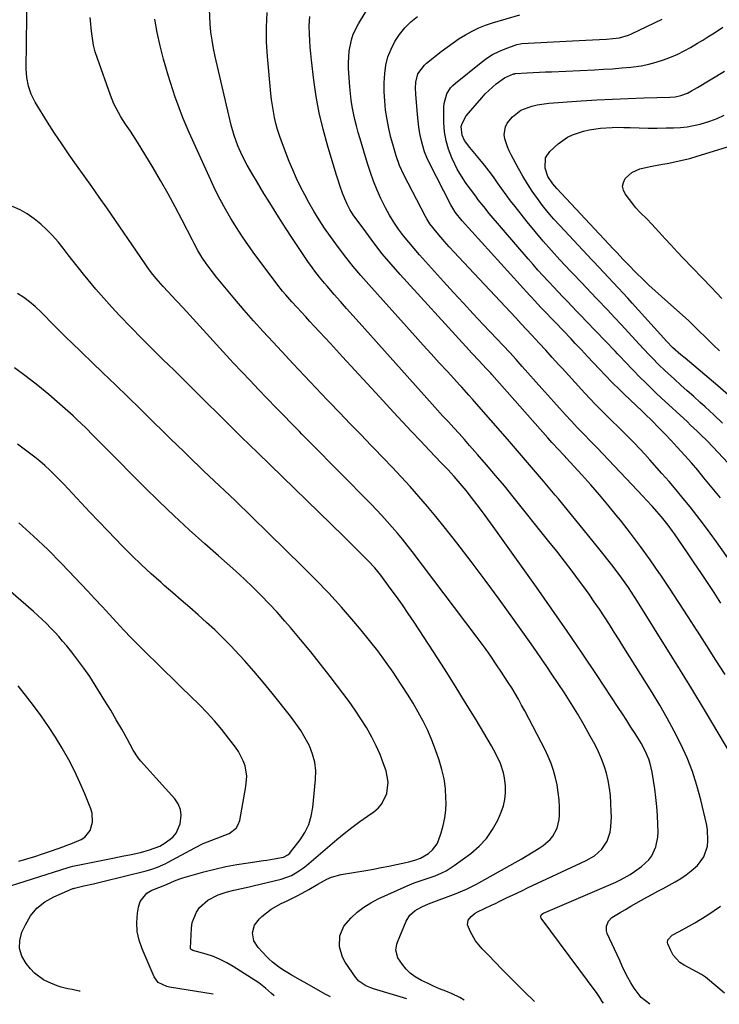
# Model space of a CAD drawing. Units: inches. Extents: x 1885766 to 1890847, y 474863 to 480266.
# Drawn here: x 1886640 to 1886940, y 474943 to 475365 of the extents above; entities that cross this region are included whole.
import ezdxf

# ---------------------------------------------------------------- set-up
doc = ezdxf.new("R2010")
doc.units = ezdxf.units.IN
doc.header["$MEASUREMENT"] = 0
doc.layers.add('7', color=7, linetype='Continuous')
doc.layers.add('8', color=7, linetype='Continuous')

msp = doc.modelspace()

# ---------------------------------------------------------------- linework, layer by layer
at = {"layer": '7', "color": 18}
for points in [[(1886830.85, 474944.44, 2006), (1886829, 474945.55, 2006), (1886825.75, 474947.07, 2006), (1886822.97, 474948.19, 2006), (1886820.34, 474949.28, 2006), (1886817.72, 474950.42, 2006), (1886815.13, 474951.62, 2006), (1886812.56, 474952.85, 2006), (1886809.83, 474954.42, 2006), (1886807.8, 474955.93, 2006), (1886806.04, 474957.72, 2006), (1886804.44, 474959.72, 2006), (1886802.52, 474962.54, 2006), (1886801.61, 474965.8, 2006), (1886802.09, 474968.41, 2006), (1886802.38, 474969.25, 2006), (1886806.03, 474978.22, 2006), (1886807.61, 474980.85, 2006), (1886809.92, 474982.88, 2006), (1886812.69, 474984.43, 2006), (1886815.59, 474985.69, 2006), (1886827.37, 474990.08, 2006), (1886828.5, 474990.52, 2006), (1886831.86, 474991.95, 2006), (1886836.2, 474994.15, 2006), (1886852.72, 475003.34, 2006), (1886855.33, 475004.83, 2006), (1886857.92, 475006.36, 2006), (1886860.47, 475007.95, 2006), (1886863, 475009.58, 2006), (1886864.74, 475010.74, 2006), (1886867.67, 475013.23, 2006), (1886868.86, 475014.73, 2006), (1886870.7, 475018.11, 2006), (1886871.61, 475021.79, 2006), (1886871.73, 475023.72, 2006), (1886871.67, 475027.07, 2006), (1886871.5, 475030.27, 2006), (1886871.19, 475033.46, 2006), (1886870.67, 475036.62, 2006), (1886870, 475039.75, 2006), (1886869.12, 475042.84, 2006), (1886868.1, 475045.87, 2006), (1886866.86, 475048.81, 2006), (1886865.49, 475051.71, 2006), (1886856.82, 475068.36, 2006), (1886855.48, 475070.86, 2006), (1886854.11, 475073.34, 2006), (1886852.68, 475075.78, 2006), (1886851.22, 475078.21, 2006), (1886849.72, 475080.61, 2006), (1886848.19, 475083, 2006), (1886846.64, 475085.38, 2006), (1886845.07, 475087.74, 2006), (1886842.29, 475091.82, 2006), (1886840.26, 475094.71, 2006), (1886838.18, 475097.57, 2006), (1886836.06, 475100.4, 2006), (1886808.57, 475136.68, 2006), (1886806.51, 475139.33, 2006), (1886804.42, 475141.95, 2006), (1886802.27, 475144.53, 2006), (1886800.08, 475147.07, 2006), (1886797.85, 475149.58, 2006), (1886795.59, 475152.06, 2006), (1886793.29, 475154.5, 2006), (1886790.96, 475156.91, 2006), (1886777.17, 475170.99, 2006), (1886773.23, 475175, 2006), (1886769.29, 475179.01, 2006), (1886765.34, 475183.02, 2006), (1886761.4, 475187.03, 2006), (1886760.31, 475188.13, 2006), (1886756.91, 475191.59, 2006), (1886753.51, 475195.05, 2006), (1886750.12, 475198.52, 2006), (1886746.74, 475202, 2006), (1886746.3, 475202.45, 2006), (1886742.71, 475206.17, 2006), (1886739.15, 475209.91, 2006), (1886735.6, 475213.67, 2006), (1886732.08, 475217.44, 2006), (1886730.51, 475219.14, 2006), (1886727.63, 475222.26, 2006), (1886724.76, 475225.38, 2006), (1886721.91, 475228.52, 2006), (1886719.06, 475231.66, 2006), (1886716.22, 475234.8, 2006), (1886713.36, 475237.94, 2006), (1886710.49, 475241.06, 2006), (1886707.62, 475244.18, 2006), (1886702, 475250.24, 2006), (1886700.95, 475251.39, 2006), (1886698.93, 475253.74, 2006), (1886696.99, 475256.17, 2006), (1886695.14, 475258.67, 2006), (1886694.25, 475259.94, 2006), (1886677.74, 475283.98, 2006), (1886674.56, 475288.57, 2006), (1886671.36, 475293.14, 2006), (1886668.12, 475297.68, 2006), (1886664.86, 475302.2, 2006), (1886661.63, 475306.75, 2006), (1886658.47, 475311.35, 2006), (1886655.42, 475316.01, 2006), (1886652.44, 475320.73, 2006), (1886647.15, 475329.31, 2006), (1886645.44, 475332.63, 2006), (1886644.23, 475336.16, 2006), (1886643.53, 475339.83, 2006), (1886643.32, 475343.57, 2006), (1886643.72, 475377.09, 2006)], [(1886940.83, 475114.54, 2018), (1886937.92, 475119.05, 2018), (1886935.12, 475123.35, 2018), (1886932.29, 475127.64, 2018), (1886929.42, 475131.9, 2018), (1886926.53, 475136.14, 2018), (1886920.97, 475144.21, 2018), (1886920.09, 475145.47, 2018), (1886918.26, 475147.95, 2018), (1886915.37, 475151.55, 2018), (1886913.36, 475153.87, 2018), (1886911.51, 475155.92, 2018), (1886908.88, 475158.79, 2018), (1886907.55, 475160.21, 2018), (1886887.78, 475181.09, 2018), (1886885.02, 475183.98, 2018), (1886882.24, 475186.85, 2018), (1886879.47, 475189.73, 2018), (1886876.74, 475192.64, 2018), (1886874.32, 475195.27, 2018), (1886871.76, 475198.05, 2018), (1886869.22, 475200.85, 2018), (1886866.69, 475203.66, 2018), (1886864.18, 475206.48, 2018), (1886855.75, 475215.99, 2018), (1886853.07, 475218.99, 2018), (1886850.36, 475221.96, 2018), (1886847.63, 475224.92, 2018), (1886844.88, 475227.85, 2018), (1886839.05, 475234.02, 2018), (1886834.77, 475238.58, 2018), (1886830.52, 475243.16, 2018), (1886826.29, 475247.76, 2018), (1886822.08, 475252.39, 2018), (1886811.73, 475263.85, 2018), (1886809.39, 475266.52, 2018), (1886807.11, 475269.24, 2018), (1886804.93, 475272.04, 2018), (1886802.8, 475274.88, 2018), (1886800.8, 475277.81, 2018), (1886798.92, 475280.81, 2018), (1886797.21, 475283.91, 2018), (1886795.23, 475287.94, 2018), (1886793.61, 475291.62, 2018), (1886792.09, 475295.34, 2018), (1886790.74, 475299.12, 2018), (1886789.49, 475302.94, 2018), (1886786.25, 475313.6, 2018), (1886785.46, 475316.33, 2018), (1886784.72, 475319.07, 2018), (1886784.06, 475321.83, 2018), (1886783.45, 475324.6, 2018), (1886782.93, 475327.39, 2018), (1886782.49, 475330.19, 2018), (1886782.16, 475333.01, 2018), (1886781.92, 475335.84, 2018), (1886781.39, 475343.67, 2018), (1886781.32, 475346.17, 2018), (1886781.63, 475351.14, 2018), (1886782.61, 475356.04, 2018), (1886783.37, 475358.39, 2018), (1886785.57, 475362.85, 2018), (1886794.23, 475377.07, 2018)], [(1886910.37, 474942.62, 2012), (1886906.71, 474945.6, 2012), (1886903.68, 474949.56, 2012), (1886902.21, 474951.78, 2012), (1886900.91, 474954.09, 2012), (1886899.72, 474956.47, 2012), (1886898.61, 474958.9, 2012), (1886897.49, 474961.33, 2012), (1886896.37, 474963.76, 2012), (1886895.25, 474966.18, 2012), (1886892.09, 474972.98, 2012), (1886891.76, 474974.04, 2012), (1886891.76, 474976.15, 2012), (1886892.66, 474978.2, 2012), (1886894.15, 474979.84, 2012), (1886897.68, 474982, 2012), (1886899.97, 474983.32, 2012), (1886902.26, 474984.63, 2012), (1886904.56, 474985.93, 2012), (1886906.86, 474987.22, 2012), (1886909.17, 474988.51, 2012), (1886911.48, 474989.78, 2012), (1886913.8, 474991.05, 2012), (1886916.12, 474992.31, 2012), (1886921.2, 474995.06, 2012), (1886923.61, 474996.49, 2012), (1886925.94, 474998.04, 2012), (1886928.13, 474999.76, 2012), (1886930.77, 475002.11, 2012), (1886933.59, 475005.86, 2012), (1886935.03, 475010.33, 2012), (1886935.25, 475012.75, 2012), (1886935.05, 475017.56, 2012), (1886934.63, 475019.96, 2012), (1886932.23, 475030.3, 2012), (1886930.58, 475036.41, 2012), (1886928.66, 475042.43, 2012), (1886926.33, 475048.3, 2012), (1886923.74, 475054.08, 2012), (1886920.85, 475059.73, 2012), (1886917.85, 475065.32, 2012), (1886914.68, 475070.82, 2012), (1886911.39, 475076.26, 2012), (1886899.32, 475095.57, 2012), (1886897.25, 475098.87, 2012), (1886895.16, 475102.16, 2012), (1886893.06, 475105.44, 2012), (1886890.94, 475108.71, 2012), (1886888.79, 475111.95, 2012), (1886886.6, 475115.18, 2012), (1886884.36, 475118.36, 2012), (1886882.08, 475121.52, 2012), (1886880.32, 475123.93, 2012), (1886877.1, 475128.25, 2012), (1886873.85, 475132.55, 2012), (1886870.54, 475136.8, 2012), (1886867.2, 475141.02, 2012), (1886851.82, 475160.16, 2012), (1886848.07, 475164.76, 2012), (1886844.29, 475169.32, 2012), (1886840.44, 475173.84, 2012), (1886836.55, 475178.31, 2012), (1886833.22, 475182.09, 2012), (1886830.96, 475184.64, 2012), (1886828.68, 475187.19, 2012), (1886826.39, 475189.72, 2012), (1886824.09, 475192.24, 2012), (1886821.79, 475194.76, 2012), (1886819.49, 475197.28, 2012), (1886817.2, 475199.82, 2012), (1886814.92, 475202.35, 2012), (1886785.86, 475234.77, 2012), (1886783.19, 475237.77, 2012), (1886780.51, 475240.78, 2012), (1886777.86, 475243.79, 2012), (1886775.21, 475246.82, 2012), (1886772.12, 475250.36, 2012), (1886771.03, 475251.63, 2012), (1886768.9, 475254.22, 2012), (1886766.85, 475256.87, 2012), (1886765.85, 475258.22, 2012), (1886763.94, 475260.98, 2012), (1886757.34, 475270.88, 2012), (1886754.68, 475274.92, 2012), (1886752.04, 475278.99, 2012), (1886749.45, 475283.09, 2012), (1886746.89, 475287.2, 2012), (1886745.09, 475290.14, 2012), (1886743.47, 475292.81, 2012), (1886741.86, 475295.49, 2012), (1886740.28, 475298.19, 2012), (1886737.9, 475302.3, 2012), (1886735.74, 475306.38, 2012), (1886733.88, 475310.61, 2012), (1886732.33, 475314.96, 2012), (1886731.11, 475319.42, 2012), (1886724.28, 475348.79, 2012), (1886723.52, 475352.27, 2012), (1886722.86, 475355.77, 2012), (1886722.36, 475359.3, 2012), (1886722.08, 475362.85, 2012), (1886721.78, 475369.02, 2012)], [(1886948.82, 475043.52, 2014), (1886940.06, 475058.32, 2014), (1886934.24, 475068.08, 2014), (1886928.37, 475077.81, 2014), (1886922.43, 475087.49, 2014), (1886916.44, 475097.15, 2014), (1886905.12, 475115.24, 2014), (1886903.83, 475117.27, 2014), (1886901.19, 475121.28, 2014), (1886898.44, 475125.23, 2014), (1886895.58, 475129.08, 2014), (1886894.1, 475130.98, 2014), (1886888.55, 475137.94, 2014), (1886884.26, 475143.28, 2014), (1886879.94, 475148.61, 2014), (1886875.6, 475153.92, 2014), (1886871.23, 475159.2, 2014), (1886869.9, 475160.79, 2014), (1886864.84, 475166.84, 2014), (1886859.74, 475172.87, 2014), (1886854.6, 475178.86, 2014), (1886849.43, 475184.83, 2014), (1886835.2, 475201.15, 2014), (1886834.44, 475202.01, 2014), (1886832.92, 475203.74, 2014), (1886829.82, 475207.16, 2014), (1886829.04, 475208.01, 2014), (1886823.67, 475213.82, 2014), (1886820.21, 475217.58, 2014), (1886816.76, 475221.35, 2014), (1886813.33, 475225.14, 2014), (1886809.9, 475228.94, 2014), (1886790.02, 475251.08, 2014), (1886786.65, 475254.93, 2014), (1886783.37, 475258.85, 2014), (1886780.19, 475262.86, 2014), (1886777.09, 475266.92, 2014), (1886773.58, 475271.67, 2014), (1886771.08, 475275.2, 2014), (1886768.73, 475278.84, 2014), (1886766.51, 475282.55, 2014), (1886764.38, 475286.32, 2014), (1886762.64, 475289.5, 2014), (1886760.8, 475293.02, 2014), (1886759.06, 475296.59, 2014), (1886757.46, 475300.22, 2014), (1886755.96, 475303.9, 2014), (1886752.63, 475312.57, 2014), (1886751.74, 475315.04, 2014), (1886750.94, 475317.54, 2014), (1886750.26, 475320.08, 2014), (1886749.66, 475322.63, 2014), (1886749.17, 475325.22, 2014), (1886748.74, 475327.81, 2014), (1886748.39, 475330.41, 2014), (1886748.1, 475333.03, 2014), (1886746.64, 475348.85, 2014), (1886746.26, 475355.15, 2014), (1886746.15, 475361.45, 2014), (1886746.43, 475367.74, 2014)], [(1886940.63, 475159.64, 2022), (1886933.59, 475168.32, 2022), (1886930.91, 475171.55, 2022), (1886928.19, 475174.75, 2022), (1886925.42, 475177.89, 2022), (1886922.16, 475181.47, 2022), (1886919.51, 475184.3, 2022), (1886916.84, 475187.11, 2022), (1886914.12, 475189.87, 2022), (1886911.39, 475192.62, 2022), (1886908.38, 475195.59, 2022), (1886907.12, 475196.82, 2022), (1886904.58, 475199.27, 2022), (1886902, 475201.68, 2022), (1886899.44, 475204.11, 2022), (1886897.5, 475205.96, 2022), (1886894.32, 475209.07, 2022), (1886891.23, 475212.27, 2022), (1886888.87, 475214.77, 2022), (1886886.26, 475217.53, 2022), (1886883.66, 475220.29, 2022), (1886881.06, 475223.06, 2022), (1886878.46, 475225.83, 2022), (1886876.64, 475227.77, 2022), (1886873.26, 475231.36, 2022), (1886869.86, 475234.93, 2022), (1886864.43, 475240.6, 2022), (1886863.74, 475241.32, 2022), (1886861, 475244.23, 2022), (1886859.64, 475245.7, 2022), (1886858.97, 475246.44, 2022), (1886830.03, 475278.38, 2022), (1886827.04, 475282.16, 2022), (1886825.94, 475283.88, 2022), (1886825.15, 475285.3, 2022), (1886816.07, 475303.09, 2022), (1886814.94, 475305.54, 2022), (1886813.93, 475308.04, 2022), (1886813.12, 475310.61, 2022), (1886812.43, 475313.23, 2022), (1886811.9, 475315.89, 2022), (1886811.45, 475318.56, 2022), (1886811.11, 475321.25, 2022), (1886810.84, 475323.95, 2022), (1886810.16, 475332.74, 2022), (1886810.06, 475335.28, 2022), (1886810.14, 475337.82, 2022), (1886811.03, 475341.35, 2022), (1886813.85, 475345.15, 2022), (1886814.74, 475345.95, 2022), (1886821, 475350.94, 2022), (1886823.53, 475352.88, 2022), (1886826.11, 475354.74, 2022), (1886828.76, 475356.5, 2022), (1886831.46, 475358.19, 2022), (1886834.25, 475359.71, 2022), (1886837.1, 475361.09, 2022), (1886840.05, 475362.25, 2022), (1886843.05, 475363.27, 2022), (1886854.77, 475366.76, 2022)], [(1886860.97, 474943.75, 2008), (1886860.5, 474944.22, 2008), (1886857.13, 474947.58, 2008), (1886853.76, 474950.94, 2008), (1886852.92, 474951.79, 2008), (1886849.98, 474954.73, 2008), (1886847.05, 474957.69, 2008), (1886844.13, 474960.66, 2008), (1886841.22, 474963.63, 2008), (1886838.55, 474966.37, 2008), (1886835.73, 474969.82, 2008), (1886833.53, 474973.69, 2008), (1886832.33, 474976.73, 2008), (1886832.59, 474978.62, 2008), (1886833.89, 474980.31, 2008), (1886835.64, 474981.65, 2008), (1886836.61, 474982.2, 2008), (1886842.64, 474985.08, 2008), (1886844.25, 474985.84, 2008), (1886845.84, 474986.61, 2008), (1886849.35, 474988.34, 2008), (1886851.5, 474989.39, 2008), (1886855.82, 474991.46, 2008), (1886857.99, 474992.48, 2008), (1886883.06, 475004.18, 2008), (1886886.66, 475006.3, 2008), (1886889.78, 475009.08, 2008), (1886892.09, 475012.47, 2008), (1886893.34, 475016.38, 2008), (1886893.64, 475018.61, 2008), (1886893.91, 475022.9, 2008), (1886893.89, 475025.06, 2008), (1886893.75, 475028.84, 2008), (1886893.52, 475032.09, 2008), (1886893.13, 475035.32, 2008), (1886892.53, 475038.52, 2008), (1886891.77, 475041.69, 2008), (1886890.8, 475044.81, 2008), (1886889.69, 475047.87, 2008), (1886888.38, 475050.84, 2008), (1886886.93, 475053.77, 2008), (1886884.9, 475057.53, 2008), (1886882.27, 475062.26, 2008), (1886879.56, 475066.93, 2008), (1886876.71, 475071.53, 2008), (1886873.79, 475076.08, 2008), (1886868.42, 475084.17, 2008), (1886866.25, 475087.42, 2008), (1886864.05, 475090.65, 2008), (1886861.82, 475093.87, 2008), (1886859.57, 475097.07, 2008), (1886851.75, 475108.1, 2008), (1886845.87, 475116.26, 2008), (1886839.92, 475124.36, 2008), (1886833.85, 475132.38, 2008), (1886827.7, 475140.34, 2008), (1886822.26, 475147.3, 2008), (1886818.73, 475151.7, 2008), (1886815.14, 475156.04, 2008), (1886811.44, 475160.3, 2008), (1886807.68, 475164.51, 2008), (1886803.86, 475168.65, 2008), (1886800.01, 475172.78, 2008), (1886796.12, 475176.87, 2008), (1886792.22, 475180.94, 2008), (1886791.05, 475182.14, 2008), (1886786.54, 475186.8, 2008), (1886782.04, 475191.47, 2008), (1886777.56, 475196.14, 2008), (1886773.08, 475200.83, 2008), (1886772.23, 475201.71, 2008), (1886767.35, 475206.85, 2008), (1886762.47, 475212, 2008), (1886757.61, 475217.16, 2008), (1886752.76, 475222.34, 2008), (1886748.89, 475226.48, 2008), (1886744.75, 475231, 2008), (1886740.65, 475235.55, 2008), (1886736.62, 475240.17, 2008), (1886732.64, 475244.82, 2008), (1886727.64, 475250.77, 2008), (1886724.8, 475254.24, 2008), (1886722.05, 475257.8, 2008), (1886720.39, 475260.07, 2008), (1886718.54, 475262.85, 2008), (1886716.83, 475265.72, 2008), (1886715.22, 475268.65, 2008), (1886714.45, 475270.13, 2008), (1886710.11, 475278.65, 2008), (1886707.12, 475284.36, 2008), (1886704.05, 475290.03, 2008), (1886700.86, 475295.63, 2008), (1886697.59, 475301.19, 2008), (1886690.98, 475312.17, 2008), (1886690, 475313.75, 2008), (1886687.97, 475316.85, 2008), (1886685.87, 475319.9, 2008), (1886683.87, 475323.02, 2008), (1886682.74, 475324.91, 2008), (1886680.87, 475328.5, 2008), (1886679.34, 475332.25, 2008), (1886673.78, 475347.97, 2008), (1886672.88, 475350.83, 2008), (1886672.14, 475353.72, 2008), (1886671.61, 475356.66, 2008), (1886671.22, 475359.63, 2008), (1886670.79, 475364.33, 2008), (1886670.74, 475365.61, 2008)], [(1886942.69, 475083.91, 2016), (1886938.71, 475090.09, 2016), (1886934.75, 475096.28, 2016), (1886930.8, 475102.48, 2016), (1886930.71, 475102.62, 2016), (1886926.79, 475108.74, 2016), (1886922.84, 475114.84, 2016), (1886918.83, 475120.9, 2016), (1886914.79, 475126.95, 2016), (1886914.58, 475127.26, 2016), (1886910.55, 475133.08, 2016), (1886906.43, 475138.83, 2016), (1886902.17, 475144.48, 2016), (1886897.81, 475150.07, 2016), (1886896.03, 475152.28, 2016), (1886892.45, 475156.67, 2016), (1886888.81, 475161.01, 2016), (1886885.09, 475165.27, 2016), (1886881.31, 475169.49, 2016), (1886874.56, 475176.87, 2016), (1886874.11, 475177.36, 2016), (1886873.2, 475178.33, 2016), (1886871.36, 475180.26, 2016), (1886868.41, 475183.47, 2016), (1886866.73, 475185.34, 2016), (1886842.68, 475212.57, 2016), (1886842.24, 475213.06, 2016), (1886840.45, 475215.04, 2016), (1886837.17, 475218.51, 2016), (1886834.35, 475221.51, 2016), (1886831.56, 475224.54, 2016), (1886803.43, 475255.45, 2016), (1886799.57, 475259.84, 2016), (1886795.8, 475264.33, 2016), (1886792.2, 475268.94, 2016), (1886788.69, 475273.63, 2016), (1886783.37, 475281.03, 2016), (1886781.95, 475283.2, 2016), (1886780.75, 475285.51, 2016), (1886779.71, 475287.89, 2016), (1886778.77, 475290.32, 2016), (1886777.75, 475293.14, 2016), (1886776.57, 475296.69, 2016), (1886776.02, 475298.47, 2016), (1886772.31, 475310.83, 2016), (1886770.43, 475317.71, 2016), (1886768.81, 475324.63, 2016), (1886767.54, 475331.63, 2016), (1886766.52, 475338.67, 2016), (1886765.5, 475347.27, 2016), (1886765.21, 475350.06, 2016), (1886764.95, 475352.85, 2016), (1886764.76, 475355.65, 2016), (1886764.61, 475358.46, 2016), (1886764.52, 475362.18, 2016), (1886764.79, 475365.92, 2016)], [(1886945.95, 475172.37, 2024), (1886937.57, 475181.37, 2024), (1886934.88, 475184.17, 2024), (1886932.12, 475186.89, 2024), (1886930.71, 475188.22, 2024), (1886927.88, 475190.88, 2024), (1886926.46, 475192.2, 2024), (1886915.27, 475202.61, 2024), (1886912.99, 475204.75, 2024), (1886910.74, 475206.92, 2024), (1886908.51, 475209.11, 2024), (1886906.3, 475211.33, 2024), (1886903.01, 475214.69, 2024), (1886899.79, 475218.04, 2024), (1886897.66, 475220.29, 2024), (1886896.59, 475221.41, 2024), (1886895.52, 475222.52, 2024), (1886883.11, 475235.46, 2024), (1886881.12, 475237.54, 2024), (1886879.13, 475239.62, 2024), (1886877.14, 475241.7, 2024), (1886875.15, 475243.78, 2024), (1886873.16, 475245.87, 2024), (1886871.18, 475247.96, 2024), (1886869.2, 475250.06, 2024), (1886867.23, 475252.16, 2024), (1886866.8, 475252.62, 2024), (1886864.63, 475254.96, 2024), (1886862.48, 475257.33, 2024), (1886860.36, 475259.72, 2024), (1886858.27, 475262.14, 2024), (1886841.61, 475281.61, 2024), (1886839.22, 475284.5, 2024), (1886836.93, 475287.48, 2024), (1886835.81, 475288.99, 2024), (1886833.56, 475292, 2024), (1886831.78, 475294.41, 2024), (1886830.39, 475296.4, 2024), (1886827.91, 475300.57, 2024), (1886826.82, 475302.74, 2024), (1886825.58, 475305.44, 2024), (1886824.18, 475309.06, 2024), (1886823.1, 475312.75, 2024), (1886822.5, 475316.54, 2024), (1886822.21, 475320.41, 2024), (1886822.15, 475327.16, 2024), (1886822.24, 475328.64, 2024), (1886823.47, 475332.86, 2024), (1886825.07, 475335.34, 2024), (1886826.07, 475336.43, 2024), (1886827.17, 475337.43, 2024), (1886838.21, 475346.32, 2024), (1886840.59, 475348.06, 2024), (1886843.06, 475349.63, 2024), (1886845.67, 475350.96, 2024), (1886848.37, 475352.13, 2024), (1886853.39, 475354.04, 2024), (1886855, 475354.34, 2024), (1886855.54, 475354.38, 2024), (1886877.2, 475355.59, 2024), (1886880.1, 475355.75, 2024), (1886883, 475355.89, 2024), (1886885.9, 475356.03, 2024), (1886888.8, 475356.16, 2024), (1886891.82, 475356.29, 2024), (1886894.58, 475356.5, 2024), (1886897.33, 475356.9, 2024), (1886901.29, 475358.04, 2024), (1886902.56, 475358.58, 2024), (1886915.68, 475364.78, 2024)], [(1886941.5, 475191.7, 2026), (1886937.79, 475195.22, 2026), (1886934.03, 475198.69, 2026), (1886931.95, 475200.57, 2026), (1886929.2, 475203.06, 2026), (1886926.44, 475205.55, 2026), (1886923.68, 475208.03, 2026), (1886920.93, 475210.52, 2026), (1886918.18, 475213, 2026), (1886916.81, 475214.26, 2026), (1886914.13, 475216.84, 2026), (1886911.53, 475219.51, 2026), (1886910.25, 475220.85, 2026), (1886907.71, 475223.58, 2026), (1886904.26, 475227.32, 2026), (1886901.27, 475230.56, 2026), (1886898.27, 475233.79, 2026), (1886895.25, 475237, 2026), (1886892.23, 475240.21, 2026), (1886887.83, 475244.85, 2026), (1886884.98, 475247.86, 2026), (1886883.55, 475249.36, 2026), (1886880.7, 475252.35, 2026), (1886877.86, 475255.36, 2026), (1886876.44, 475256.87, 2026), (1886871.9, 475261.72, 2026), (1886868.27, 475265.7, 2026), (1886864.7, 475269.74, 2026), (1886861.23, 475273.86, 2026), (1886857.82, 475278.03, 2026), (1886852.64, 475284.54, 2026), (1886850.72, 475287.02, 2026), (1886848.83, 475289.52, 2026), (1886846.99, 475292.07, 2026), (1886845.2, 475294.64, 2026), (1886843.39, 475297.21, 2026), (1886841.53, 475299.73, 2026), (1886839.59, 475302.2, 2026), (1886837.61, 475304.63, 2026), (1886833.27, 475309.77, 2026), (1886831.07, 475312.89, 2026), (1886829.98, 475315.17, 2026), (1886829.64, 475318.83, 2026), (1886829.94, 475320.13, 2026), (1886831.74, 475323.47, 2026), (1886838.37, 475331.18, 2026), (1886839.84, 475332.79, 2026), (1886841.36, 475334.33, 2026), (1886844.63, 475337.18, 2026), (1886848.14, 475339.73, 2026), (1886852, 475341.38, 2026), (1886852.5, 475341.48, 2026), (1886852.7, 475341.49, 2026), (1886852.8, 475341.5, 2026), (1886857.84, 475341.8, 2026), (1886860.46, 475341.94, 2026), (1886863.09, 475342.09, 2026), (1886865.71, 475342.22, 2026), (1886868.33, 475342.34, 2026), (1886886.64, 475343.16, 2026), (1886890.55, 475343.37, 2026), (1886894.46, 475343.62, 2026), (1886898.36, 475343.94, 2026), (1886902.26, 475344.3, 2026), (1886906.73, 475344.89, 2026), (1886909.97, 475345.5, 2026), (1886913.15, 475346.36, 2026), (1886916.3, 475347.37, 2026), (1886919.64, 475348.68, 2026), (1886922.43, 475349.9, 2026), (1886925.15, 475351.27, 2026), (1886927.82, 475352.74, 2026), (1886930.88, 475354.55, 2026), (1886933.07, 475355.86, 2026), (1886935.25, 475357.2, 2026), (1886937.42, 475358.54, 2026), (1886939.86, 475360.14, 2026), (1886941.63, 475361.41, 2026)], [(1886944.06, 475203.75, 2028), (1886939.48, 475207.71, 2028), (1886925.47, 475219.5, 2028), (1886923.68, 475221.02, 2028), (1886920.15, 475224.14, 2028), (1886917.67, 475226.74, 2028), (1886902.88, 475243.09, 2028), (1886900.9, 475245.28, 2028), (1886898.9, 475247.46, 2028), (1886896.89, 475249.63, 2028), (1886894.88, 475251.79, 2028), (1886892.56, 475254.26, 2028), (1886890.83, 475256.1, 2028), (1886888.24, 475258.83, 2028), (1886886.51, 475260.66, 2028), (1886885.65, 475261.58, 2028), (1886871.82, 475276.37, 2028), (1886869.29, 475279.18, 2028), (1886866.83, 475282.05, 2028), (1886864.48, 475285.01, 2028), (1886862.21, 475288.04, 2028), (1886860.05, 475291.14, 2028), (1886857.99, 475294.3, 2028), (1886856.04, 475297.54, 2028), (1886854.19, 475300.84, 2028), (1886851.04, 475306.72, 2028), (1886850.21, 475308.39, 2028), (1886849.45, 475310.09, 2028), (1886848.25, 475313.61, 2028), (1886848, 475315.37, 2028), (1886848.55, 475318.71, 2028), (1886849.35, 475320.3, 2028), (1886851.5, 475323.02, 2028), (1886855.16, 475325.81, 2028), (1886859.8, 475327.57, 2028), (1886862.2, 475328.17, 2028), (1886867.1, 475328.84, 2028), (1886880.95, 475329.81, 2028), (1886887.65, 475330.23, 2028), (1886894.35, 475330.6, 2028), (1886901.06, 475330.87, 2028), (1886907.77, 475331.08, 2028), (1886918.9, 475331.36, 2028), (1886921.18, 475331.55, 2028), (1886923.7, 475332.07, 2028), (1886926.51, 475333.11, 2028), (1886928.27, 475334.07, 2028), (1886930.87, 475335.6, 2028), (1886942.33, 475342.54, 2028)], [(1886941.17, 475245.14, 2032), (1886939.01, 475247.53, 2032), (1886936.8, 475249.88, 2032), (1886924.73, 475262.38, 2032), (1886922.1, 475265.13, 2032), (1886919.49, 475267.91, 2032), (1886916.91, 475270.72, 2032), (1886914.35, 475273.55, 2032), (1886911.1, 475277.18, 2032), (1886909.21, 475279.17, 2032), (1886906.19, 475281.99, 2032), (1886904.34, 475284, 2032), (1886903.48, 475285.08, 2032), (1886899.84, 475289.97, 2032), (1886899.08, 475291.6, 2032), (1886898.75, 475293.23, 2032), (1886899.07, 475294.87, 2032), (1886899.82, 475296.51, 2032), (1886902.62, 475299.18, 2032), (1886906.18, 475300.71, 2032), (1886906.71, 475300.84, 2032), (1886911.22, 475301.83, 2032), (1886915.75, 475302.67, 2032), (1886917.77, 475303.02, 2032), (1886921.03, 475303.64, 2032), (1886924.28, 475304.35, 2032), (1886927.5, 475305.18, 2032), (1886930.69, 475306.1, 2032), (1886961.85, 475315.69, 2032)], [(1886806.3, 474945, 2004), (1886791.98, 474949.29, 2004), (1886790.86, 474949.67, 2004), (1886788.7, 474950.58, 2004), (1886785.77, 474952.48, 2004), (1886784.26, 474954.23, 2004), (1886779.88, 474960.7, 2004), (1886778.74, 474962.79, 2004), (1886777.43, 474967.24, 2004), (1886777.6, 474971.93, 2004), (1886779.36, 474976.11, 2004), (1886782.43, 474979.64, 2004), (1886785.06, 474982.06, 2004), (1886787.85, 474984.25, 2004), (1886790.86, 474986.12, 2004), (1886794.03, 474987.78, 2004), (1886806.46, 474993.42, 2004), (1886809.39, 474994.63, 2004), (1886812.4, 474995.65, 2004), (1886815.43, 474996.63, 2004), (1886818.41, 474997.74, 2004), (1886821.24, 474998.95, 2004), (1886823.09, 474999.88, 2004), (1886826.6, 475002.12, 2004), (1886833.69, 475007.3, 2004), (1886837.23, 475010.34, 2004), (1886840.39, 475013.68, 2004), (1886842.99, 475017.48, 2004), (1886845.23, 475021.57, 2004), (1886846.71, 475024.9, 2004), (1886847.68, 475027.61, 2004), (1886848.35, 475030.36, 2004), (1886848.6, 475033.18, 2004), (1886848.56, 475036.05, 2004), (1886848.12, 475039.71, 2004), (1886847.71, 475041.78, 2004), (1886846.4, 475045.8, 2004), (1886844.63, 475049.68, 2004), (1886842.59, 475053.41, 2004), (1886835.95, 475064.49, 2004), (1886831.49, 475071.84, 2004), (1886826.97, 475079.15, 2004), (1886822.38, 475086.41, 2004), (1886817.72, 475093.63, 2004), (1886809.38, 475106.4, 2004), (1886806.92, 475110.1, 2004), (1886804.41, 475113.78, 2004), (1886801.84, 475117.41, 2004), (1886799.23, 475121.01, 2004), (1886795.17, 475126.5, 2004), (1886792.58, 475129.71, 2004), (1886789.75, 475132.73, 2004), (1886787.21, 475135.26, 2004), (1886785.2, 475137.26, 2004), (1886783.19, 475139.25, 2004), (1886781.17, 475141.23, 2004), (1886779.14, 475143.2, 2004), (1886742.42, 475178.93, 2004), (1886738.87, 475182.39, 2004), (1886735.34, 475185.86, 2004), (1886731.82, 475189.35, 2004), (1886728.3, 475192.84, 2004), (1886724.79, 475196.34, 2004), (1886721.28, 475199.84, 2004), (1886717.77, 475203.33, 2004), (1886714.24, 475206.82, 2004), (1886711.18, 475209.85, 2004), (1886708.89, 475212.12, 2004), (1886706.58, 475214.38, 2004), (1886704.27, 475216.63, 2004), (1886701.96, 475218.87, 2004), (1886699.65, 475221.13, 2004), (1886697.36, 475223.4, 2004), (1886695.09, 475225.69, 2004), (1886692.83, 475228, 2004), (1886683.43, 475237.71, 2004), (1886679.92, 475241.44, 2004), (1886676.47, 475245.23, 2004), (1886673.12, 475249.11, 2004), (1886669.84, 475253.05, 2004), (1886667.85, 475255.51, 2004), (1886665.63, 475258.28, 2004), (1886663.43, 475261.06, 2004), (1886661.27, 475263.87, 2004), (1886659.12, 475266.69, 2004), (1886656.9, 475269.45, 2004), (1886654.58, 475272.11, 2004), (1886652.1, 475274.62, 2004), (1886649.52, 475277.04, 2004), (1886646.66, 475279.32, 2004), (1886643.74, 475281.34, 2004), (1886640.63, 475283.06, 2004), (1886637.4, 475284.58, 2004)], [(1886773.63, 474945.75, 2002), (1886771.55, 474946.85, 2002), (1886762.37, 474952.08, 2002), (1886760.52, 474953.15, 2002), (1886756.83, 474955.3, 2002), (1886753.21, 474957.46, 2002), (1886751.37, 474958.64, 2002), (1886748.78, 474960.66, 2002), (1886747.17, 474962.13, 2002), (1886746.4, 474962.91, 2002), (1886742.59, 474966.92, 2002), (1886740.77, 474969.82, 2002), (1886740.25, 474973.2, 2002), (1886741.08, 474976.54, 2002), (1886743.13, 474979.3, 2002), (1886744.21, 474980.29, 2002), (1886748.15, 474983.34, 2002), (1886752.52, 474985.75, 2002), (1886754.8, 474986.81, 2002), (1886757.06, 474987.91, 2002), (1886759.3, 474989.06, 2002), (1886761.52, 474990.24, 2002), (1886764.37, 474991.82, 2002), (1886768.2, 474994.04, 2002), (1886772.02, 474996.21, 2002), (1886774.01, 474997.09, 2002), (1886778.23, 474998.22, 2002), (1886788.69, 475000.01, 2002), (1886792, 475000.59, 2002), (1886795.3, 475001.2, 2002), (1886798.6, 475001.85, 2002), (1886801.89, 475002.52, 2002), (1886805.89, 475003.36, 2002), (1886807.17, 475003.65, 2002), (1886809.71, 475004.37, 2002), (1886812.17, 475005.28, 2002), (1886815.55, 475007.25, 2002), (1886817.34, 475008.77, 2002), (1886819.23, 475011.35, 2002), (1886819.9, 475012.85, 2002), (1886821, 475016.05, 2002), (1886821.92, 475019.27, 2002), (1886822.62, 475022.52, 2002), (1886822.97, 475025.83, 2002), (1886823.1, 475029.17, 2002), (1886823.08, 475030.88, 2002), (1886822.82, 475035.07, 2002), (1886822.3, 475039.21, 2002), (1886821.36, 475043.28, 2002), (1886820.16, 475047.3, 2002), (1886818.63, 475051.64, 2002), (1886817.03, 475055.8, 2002), (1886815.29, 475059.9, 2002), (1886813.32, 475063.9, 2002), (1886811.21, 475067.83, 2002), (1886808.95, 475071.68, 2002), (1886806.63, 475075.5, 2002), (1886804.23, 475079.26, 2002), (1886801.77, 475082.99, 2002), (1886800.44, 475084.95, 2002), (1886797.19, 475089.58, 2002), (1886793.85, 475094.14, 2002), (1886790.37, 475098.58, 2002), (1886786.78, 475102.95, 2002), (1886783.61, 475106.7, 2002), (1886778.28, 475112.81, 2002), (1886772.84, 475118.82, 2002), (1886767.23, 475124.67, 2002), (1886761.51, 475130.41, 2002), (1886732.71, 475158.49, 2002), (1886730.5, 475160.64, 2002), (1886728.27, 475162.77, 2002), (1886726.03, 475164.89, 2002), (1886723.78, 475167, 2002), (1886721.52, 475169.11, 2002), (1886719.28, 475171.22, 2002), (1886717.05, 475173.36, 2002), (1886714.83, 475175.5, 2002), (1886713.58, 475176.71, 2002), (1886710.75, 475179.48, 2002), (1886707.91, 475182.24, 2002), (1886705.09, 475185, 2002), (1886702.26, 475187.77, 2002), (1886697.35, 475192.6, 2002), (1886692.06, 475197.77, 2002), (1886686.76, 475202.94, 2002), (1886681.45, 475208.08, 2002), (1886676.12, 475213.22, 2002), (1886662.48, 475226.35, 2002), (1886660.65, 475228.14, 2002), (1886658.82, 475229.95, 2002), (1886657.03, 475231.78, 2002), (1886655.25, 475233.62, 2002), (1886653.46, 475235.46, 2002), (1886651.66, 475237.28, 2002), (1886649.82, 475239.07, 2002), (1886647.09, 475241.65, 2002), (1886644.7, 475243.7, 2002), (1886642.21, 475245.59, 2002), (1886639.56, 475247.27, 2002)], [(1886723.36, 474946.91, 1998), (1886704.72, 474950.03, 1998), (1886703.45, 474950.28, 1998), (1886699.8, 474951.97, 1998), (1886698.04, 474954.43, 1998), (1886692.88, 474966.35, 1998), (1886691.64, 474970.07, 1998), (1886690.83, 474973.84, 1998), (1886690.67, 474977.69, 1998), (1886690.94, 474981.61, 1998), (1886691.36, 474984.32, 1998), (1886692.13, 474986.63, 1998), (1886694.98, 474990.21, 1998), (1886697.07, 474991.48, 1998), (1886701.27, 474993.16, 1998), (1886703.65, 474994.14, 1998), (1886706.75, 474995.55, 1998), (1886709.1, 474996.43, 1998), (1886710.3, 474996.8, 1998), (1886719.33, 474999.38, 1998), (1886724.02, 475000.6, 1998), (1886728.74, 475001.69, 1998), (1886733.5, 475002.57, 1998), (1886738.29, 475003.32, 1998), (1886744.85, 475004.18, 1998), (1886746.38, 475004.4, 1998), (1886749.43, 475004.9, 1998), (1886753.44, 475005.71, 1998), (1886755.35, 475006.66, 1998), (1886756.14, 475007.37, 1998), (1886756.49, 475007.77, 1998), (1886760.57, 475013.07, 1998), (1886762.62, 475016.27, 1998), (1886764.29, 475019.63, 1998), (1886765.37, 475023.21, 1998), (1886766.06, 475026.96, 1998), (1886767.23, 475038.99, 1998), (1886767.28, 475042.71, 1998), (1886766.92, 475046.35, 1998), (1886765.95, 475049.87, 1998), (1886764.58, 475053.33, 1998), (1886762.78, 475056.65, 1998), (1886760.86, 475059.9, 1998), (1886758.74, 475063.02, 1998), (1886756.48, 475066.06, 1998), (1886748.61, 475076.01, 1998), (1886744.76, 475080.74, 1998), (1886740.83, 475085.39, 1998), (1886736.77, 475089.93, 1998), (1886732.62, 475094.39, 1998), (1886730.85, 475096.25, 1998), (1886727.48, 475099.68, 1998), (1886724.04, 475103.05, 1998), (1886720.52, 475106.32, 1998), (1886716.94, 475109.53, 1998), (1886713.31, 475112.69, 1998), (1886709.68, 475115.85, 1998), (1886706.05, 475119.01, 1998), (1886702.42, 475122.17, 1998), (1886701.08, 475123.33, 1998), (1886696.83, 475127.13, 1998), (1886692.65, 475130.99, 1998), (1886688.57, 475134.96, 1998), (1886684.55, 475138.99, 1998), (1886678.22, 475145.51, 1998), (1886674.39, 475149.49, 1998), (1886670.57, 475153.48, 1998), (1886666.79, 475157.51, 1998), (1886663.04, 475161.56, 1998), (1886659.42, 475165.5, 1998), (1886657.45, 475167.56, 1998), (1886655.45, 475169.59, 1998), (1886653.39, 475171.56, 1998), (1886651.29, 475173.48, 1998), (1886649.13, 475175.34, 1998), (1886646.93, 475177.15, 1998), (1886644.68, 475178.9, 1998), (1886642.39, 475180.59, 1998), (1886639.51, 475182.65, 1998)], [(1886666.33, 474948.21, 1996), (1886665.99, 474948.28, 1996), (1886662.94, 474948.9, 1996), (1886661.07, 474949.29, 1996), (1886658.3, 474949.95, 1996), (1886656.49, 474950.53, 1996), (1886652.8, 474952.04, 1996), (1886650.62, 474953.14, 1996), (1886646.78, 474956.01, 1996), (1886645.1, 474957.78, 1996), (1886643.21, 474960.11, 1996), (1886641.44, 474963.29, 1996), (1886640.44, 474966.56, 1996), (1886640.57, 474969.99, 1996), (1886641.47, 474973.52, 1996), (1886642.9, 474976.68, 1996), (1886645.16, 474980.48, 1996), (1886647.87, 474983.82, 1996), (1886651.26, 474986.47, 1996), (1886655.09, 474988.67, 1996), (1886663.29, 474992.2, 1996), (1886663.52, 474992.29, 1996), (1886664, 474992.42, 1996), (1886668.02, 474993.34, 1996), (1886672.03, 474994.27, 1996), (1886676.03, 474995.24, 1996), (1886694.64, 474999.84, 1996), (1886697.1, 475000.53, 1996), (1886699.51, 475001.38, 1996), (1886701.86, 475002.39, 1996), (1886703.01, 475002.95, 1996), (1886704.15, 475003.53, 1996), (1886715.57, 475009.73, 1996), (1886719.13, 475011.49, 1996), (1886722.81, 475012.99, 1996), (1886724.67, 475013.68, 1996), (1886728.38, 475015.13, 1996), (1886730.26, 475015.89, 1996), (1886733.19, 475018.07, 1996), (1886734.09, 475019.62, 1996), (1886734.72, 475021.39, 1996), (1886737.41, 475035.93, 1996), (1886737.72, 475040.39, 1996), (1886737, 475044.8, 1996), (1886736.26, 475046.94, 1996), (1886734.25, 475050.94, 1996), (1886732.98, 475052.81, 1996), (1886729.98, 475056.72, 1996), (1886727.02, 475060.42, 1996), (1886723.96, 475064.04, 1996), (1886720.75, 475067.51, 1996), (1886717.44, 475070.9, 1996), (1886709.61, 475078.59, 1996), (1886706.04, 475082.09, 1996), (1886702.47, 475085.6, 1996), (1886698.9, 475089.1, 1996), (1886695.33, 475092.61, 1996), (1886694.71, 475093.21, 1996), (1886691.48, 475096.44, 1996), (1886688.27, 475099.7, 1996), (1886685.11, 475103, 1996), (1886681.98, 475106.34, 1996), (1886678.88, 475109.69, 1996), (1886675.77, 475113.05, 1996), (1886672.66, 475116.4, 1996), (1886669.56, 475119.76, 1996), (1886664.29, 475125.44, 1996), (1886658.45, 475131.54, 1996), (1886652.5, 475137.52, 1996), (1886646.38, 475143.31, 1996), (1886640.13, 475148.99, 1996)], [(1886630.55, 474991.5, 1994), (1886661.31, 475001.29, 1994), (1886661.64, 475001.39, 1994), (1886662.29, 475001.59, 1994), (1886663.28, 475001.85, 1994), (1886663.95, 475001.99, 1994), (1886680.41, 475005.28, 1994), (1886682.38, 475005.67, 1994), (1886684.34, 475006.06, 1994), (1886688.27, 475006.85, 1994), (1886692.17, 475007.73, 1994), (1886696.02, 475008.84, 1994), (1886700.45, 475010.45, 1994), (1886702.86, 475011.84, 1994), (1886706.06, 475014.3, 1994), (1886707.48, 475015.93, 1994), (1886709.23, 475019.94, 1994), (1886709.67, 475023.64, 1994), (1886709.39, 475026.17, 1994), (1886708.39, 475028.52, 1994), (1886706.92, 475030.74, 1994), (1886699, 475039.49, 1994), (1886697.68, 475040.95, 1994), (1886695.02, 475043.85, 1994), (1886692.4, 475046.77, 1994), (1886691.2, 475048.31, 1994), (1886689.11, 475051.61, 1994), (1886686.49, 475056.42, 1994), (1886684.21, 475060.53, 1994), (1886681.87, 475064.61, 1994), (1886679.47, 475068.66, 1994), (1886677.02, 475072.67, 1994), (1886672.82, 475079.45, 1994), (1886670.46, 475083.09, 1994), (1886668.01, 475086.67, 1994), (1886665.43, 475090.15, 1994), (1886662.76, 475093.57, 1994), (1886660.5, 475096.37, 1994), (1886658.87, 475098.32, 1994), (1886657.21, 475100.25, 1994), (1886655.49, 475102.13, 1994), (1886653.74, 475103.97, 1994), (1886651.94, 475105.78, 1994), (1886650.12, 475107.55, 1994), (1886648.24, 475109.27, 1994), (1886646.34, 475110.96, 1994), (1886611.58, 475141.07, 1994)], [(1886640.1, 475003.96, 1992), (1886643.51, 475004.98, 1992), (1886646.92, 475006.03, 1992), (1886650.31, 475007.14, 1992), (1886653.68, 475008.29, 1992), (1886659.35, 475010.26, 1992), (1886660.42, 475010.63, 1992), (1886662.01, 475011.19, 1992), (1886663.06, 475011.61, 1992), (1886666.84, 475013.3, 1992), (1886668.44, 475014.31, 1992), (1886670.74, 475017.07, 1992), (1886671.73, 475020.75, 1992), (1886671.47, 475024.55, 1992), (1886670.93, 475026.42, 1992), (1886668.4, 475032.77, 1992), (1886666.28, 475037.74, 1992), (1886664.01, 475042.65, 1992), (1886661.51, 475047.44, 1992), (1886658.86, 475052.15, 1992), (1886658.74, 475052.37, 1992), (1886655.83, 475057.08, 1992), (1886652.81, 475061.72, 1992), (1886649.63, 475066.25, 1992), (1886646.35, 475070.7, 1992), (1886644, 475073.76, 1992), (1886639.81, 475079.06, 1992)], [(1886942.42, 474947.4, 2014), (1886939.55, 474949.77, 2014), (1886934.25, 474954.26, 2014), (1886933.86, 474954.56, 2014), (1886933.01, 474955.08, 2014), (1886932.58, 474955.32, 2014), (1886925.11, 474959.35, 2014), (1886923.3, 474960.58, 2014), (1886920.44, 474963.73, 2014), (1886919.38, 474965.64, 2014), (1886918.15, 474968.56, 2014), (1886918, 474969.17, 2014), (1886918.15, 474970.32, 2014), (1886919.89, 474972.21, 2014), (1886920.46, 474972.56, 2014), (1886924.52, 474974.67, 2014), (1886927.13, 474976.08, 2014), (1886929.71, 474977.53, 2014), (1886932.25, 474979.06, 2014), (1886934.76, 474980.63, 2014), (1886937.96, 474982.77, 2014), (1886940.62, 474984.66, 2014)]]:
    msp.add_polyline3d(points, dxfattribs=at)
at = {"layer": '8', "color": 18}
for points in [[(1886890.49, 474943.07, 2010), (1886890.02, 474943.86, 2010), (1886888.97, 474945.56, 2010), (1886888.12, 474946.8, 2010), (1886887.83, 474947.2, 2010), (1886863.82, 474979.53, 2010), (1886863.6, 474980.14, 2010), (1886863.64, 474980.45, 2010), (1886863.98, 474981.05, 2010), (1886864.52, 474981.51, 2010), (1886864.84, 474981.69, 2010), (1886895.78, 474994.98, 2010), (1886897.89, 474995.97, 2010), (1886901.94, 474998.24, 2010), (1886903.89, 474999.53, 2010), (1886906.85, 475001.64, 2010), (1886909.97, 475004.53, 2010), (1886911.19, 475006.25, 2010), (1886913, 475010.12, 2010), (1886913.87, 475014.27, 2010), (1886913.96, 475016.42, 2010), (1886913.88, 475019.75, 2010), (1886913.71, 475023.58, 2010), (1886913.44, 475027.41, 2010), (1886913.02, 475031.22, 2010), (1886912.51, 475035.02, 2010), (1886911.42, 475042.11, 2010), (1886910.58, 475045.85, 2010), (1886909.97, 475047.67, 2010), (1886908.44, 475051.2, 2010), (1886906.62, 475054.6, 2010), (1886904.12, 475058.63, 2010), (1886902.32, 475061.44, 2010), (1886900.52, 475064.24, 2010), (1886898.7, 475067.04, 2010), (1886896.87, 475069.83, 2010), (1886887.85, 475083.48, 2010), (1886881.45, 475093.05, 2010), (1886874.98, 475102.58, 2010), (1886868.41, 475112.04, 2010), (1886861.78, 475121.45, 2010), (1886843.32, 475147.37, 2010), (1886841.04, 475150.52, 2010), (1886838.74, 475153.65, 2010), (1886836.38, 475156.75, 2010), (1886834.01, 475159.82, 2010), (1886831.67, 475162.8, 2010), (1886829.15, 475165.9, 2010), (1886826.52, 475168.9, 2010), (1886823.81, 475171.84, 2010), (1886822.44, 475173.3, 2010), (1886821.06, 475174.74, 2010), (1886816.01, 475179.99, 2010), (1886812.12, 475184.06, 2010), (1886808.25, 475188.16, 2010), (1886804.4, 475192.28, 2010), (1886800.58, 475196.42, 2010), (1886794.57, 475202.99, 2010), (1886789.33, 475208.71, 2010), (1886784.07, 475214.43, 2010), (1886778.81, 475220.14, 2010), (1886773.55, 475225.85, 2010), (1886766.65, 475233.31, 2010), (1886764.83, 475235.28, 2010), (1886763, 475237.26, 2010), (1886761.18, 475239.23, 2010), (1886759.35, 475241.2, 2010), (1886757.09, 475243.66, 2010), (1886754.42, 475246.71, 2010), (1886753.12, 475248.26, 2010), (1886750.58, 475251.41, 2010), (1886748.13, 475254.64, 2010), (1886741.25, 475264.01, 2010), (1886738.55, 475267.79, 2010), (1886735.92, 475271.61, 2010), (1886733.39, 475275.5, 2010), (1886730.93, 475279.44, 2010), (1886728.59, 475283.45, 2010), (1886726.36, 475287.51, 2010), (1886724.28, 475291.66, 2010), (1886722.3, 475295.85, 2010), (1886713.14, 475316.23, 2010), (1886711.83, 475319.23, 2010), (1886710.56, 475322.26, 2010), (1886709.35, 475325.31, 2010), (1886708.18, 475328.37, 2010), (1886707.08, 475331.47, 2010), (1886706.02, 475334.57, 2010), (1886705.03, 475337.7, 2010), (1886704.08, 475340.84, 2010), (1886702.1, 475347.68, 2010), (1886700.61, 475353.37, 2010), (1886699.32, 475359.09, 2010), (1886698.33, 475364.88, 2010)], [(1886954.83, 475118.44, 2020), (1886938.98, 475140.81, 2020), (1886936.23, 475144.61, 2020), (1886933.44, 475148.39, 2020), (1886930.59, 475152.12, 2020), (1886927.68, 475155.81, 2020), (1886924.72, 475159.45, 2020), (1886921.72, 475163.07, 2020), (1886918.67, 475166.63, 2020), (1886915.57, 475170.16, 2020), (1886910.42, 475175.96, 2020), (1886908.2, 475178.41, 2020), (1886905.95, 475180.84, 2020), (1886903.67, 475183.23, 2020), (1886901.36, 475185.59, 2020), (1886899.02, 475187.94, 2020), (1886896.68, 475190.27, 2020), (1886894.32, 475192.59, 2020), (1886891.96, 475194.9, 2020), (1886889.5, 475197.33, 2020), (1886887.15, 475199.71, 2020), (1886884.83, 475202.14, 2020), (1886882.54, 475204.6, 2020), (1886872.8, 475215.23, 2020), (1886871.4, 475216.76, 2020), (1886868.61, 475219.84, 2020), (1886865.84, 475222.93, 2020), (1886863.04, 475226, 2020), (1886859.86, 475229.4, 2020), (1886857.57, 475231.86, 2020), (1886855.27, 475234.32, 2020), (1886852.97, 475236.78, 2020), (1886850.67, 475239.24, 2020), (1886830.72, 475260.55, 2020), (1886828.64, 475262.79, 2020), (1886826.57, 475265.04, 2020), (1886824.51, 475267.3, 2020), (1886822.47, 475269.57, 2020), (1886819.23, 475273.22, 2020), (1886816.23, 475277.13, 2020), (1886814.94, 475279.23, 2020), (1886814.34, 475280.31, 2020), (1886805.07, 475298.07, 2020), (1886803.21, 475302.08, 2020), (1886801.74, 475306.25, 2020), (1886800.55, 475310.25, 2020), (1886799.5, 475314.08, 2020), (1886798.58, 475317.95, 2020), (1886797.85, 475321.85, 2020), (1886797.24, 475325.77, 2020), (1886796.83, 475329.88, 2020), (1886796.62, 475333.68, 2020), (1886796.65, 475337.49, 2020), (1886796.85, 475341.58, 2020), (1886797.38, 475345.17, 2020), (1886798.23, 475348.67, 2020), (1886799.54, 475352.02, 2020), (1886801.17, 475355.27, 2020), (1886803.2, 475358.29, 2020), (1886805.45, 475361.13, 2020), (1886808.02, 475363.67, 2020), (1886810.81, 475366.01, 2020)], [(1886940.25, 475222.67, 2030), (1886937.47, 475225.32, 2030), (1886933.61, 475229.09, 2030), (1886931.98, 475230.7, 2030), (1886929.58, 475233.16, 2030), (1886927.08, 475235.51, 2030), (1886915.38, 475245.93, 2030), (1886912.66, 475248.4, 2030), (1886909.97, 475250.9, 2030), (1886907.33, 475253.45, 2030), (1886904.72, 475256.04, 2030), (1886901.04, 475259.77, 2030), (1886898.84, 475262.04, 2030), (1886896.38, 475264.66, 2030), (1886895.46, 475265.63, 2030), (1886895.16, 475265.96, 2030), (1886894.85, 475266.28, 2030), (1886870.49, 475292.33, 2030), (1886868.83, 475294.25, 2030), (1886866.69, 475297.38, 2030), (1886865.52, 475300.92, 2030), (1886865.69, 475305.37, 2030), (1886867.55, 475308.14, 2030), (1886871.14, 475311.39, 2030), (1886875.09, 475314.26, 2030), (1886877.28, 475315.32, 2030), (1886881.95, 475316.87, 2030), (1886884.36, 475317.43, 2030), (1886889.25, 475318.15, 2030), (1886894.23, 475318.47, 2030), (1886896.72, 475318.49, 2030), (1886899.21, 475318.46, 2030), (1886901.93, 475318.36, 2030), (1886905.79, 475318.26, 2030), (1886909.64, 475318.19, 2030), (1886913.49, 475318.18, 2030), (1886917.35, 475318.2, 2030), (1886920.6, 475318.25, 2030), (1886923.47, 475318.39, 2030), (1886926.32, 475318.69, 2030), (1886929.15, 475319.2, 2030), (1886931.95, 475319.85, 2030), (1886936.09, 475321.12, 2030), (1886939.23, 475322.27, 2030), (1886942.29, 475323.66, 2030)], [(1886749.51, 474946.31, 2000), (1886748.29, 474947.29, 2000), (1886745.78, 474949.54, 2000), (1886742.91, 474951.76, 2000), (1886741.41, 474952.78, 2000), (1886731.98, 474958.86, 2000), (1886729.23, 474960.46, 2000), (1886726.4, 474961.89, 2000), (1886723.45, 474963.06, 2000), (1886720.42, 474964.05, 2000), (1886714.65, 474965.65, 2000), (1886713.92, 474966.04, 2000), (1886713.7, 474966.36, 2000), (1886713.63, 474966.74, 2000), (1886714.06, 474975.28, 2000), (1886714.43, 474977.67, 2000), (1886716.16, 474982.05, 2000), (1886717.53, 474984.05, 2000), (1886721.11, 474987.29, 2000), (1886725.44, 474989.47, 2000), (1886728.94, 474990.64, 2000), (1886732.2, 474991.53, 2000), (1886735.51, 474992.23, 2000), (1886738.82, 474992.95, 2000), (1886740.47, 474993.34, 2000), (1886752.48, 474996.21, 2000), (1886756.84, 474997.8, 2000), (1886759.53, 474999.36, 2000), (1886762.07, 475001.17, 2000), (1886763.28, 475002.16, 2000), (1886776.27, 475013.19, 2000), (1886779.49, 475015.84, 2000), (1886782.77, 475018.43, 2000), (1886786.12, 475020.9, 2000), (1886789.52, 475023.31, 2000), (1886792.21, 475025.15, 2000), (1886794.08, 475026.75, 2000), (1886795.67, 475028.55, 2000), (1886797.75, 475032.93, 2000), (1886798.32, 475037.82, 2000), (1886797.42, 475042.66, 2000), (1886796.36, 475045.75, 2000), (1886794.88, 475049.64, 2000), (1886793.23, 475053.46, 2000), (1886791.33, 475057.16, 2000), (1886788.97, 475061.27, 2000), (1886786.58, 475065.03, 2000), (1886784.11, 475068.75, 2000), (1886781.54, 475072.39, 2000), (1886778.89, 475075.98, 2000), (1886773.51, 475083.06, 2000), (1886769.35, 475088.43, 2000), (1886765.13, 475093.74, 2000), (1886760.81, 475098.98, 2000), (1886756.44, 475104.17, 2000), (1886754.1, 475106.89, 2000), (1886750.79, 475110.63, 2000), (1886747.41, 475114.3, 2000), (1886743.92, 475117.88, 2000), (1886740.36, 475121.38, 2000), (1886736.72, 475124.81, 2000), (1886733.06, 475128.21, 2000), (1886729.35, 475131.56, 2000), (1886725.62, 475134.89, 2000), (1886719.76, 475140.04, 2000), (1886713.14, 475145.98, 2000), (1886706.6, 475152.01, 2000), (1886700.18, 475158.17, 2000), (1886693.84, 475164.42, 2000), (1886677.23, 475181.13, 2000), (1886675.52, 475182.86, 2000), (1886672.09, 475186.32, 2000), (1886668.65, 475189.78, 2000), (1886665.13, 475193.14, 2000), (1886663.33, 475194.78, 2000), (1886657.69, 475199.85, 2000), (1886652.98, 475203.93, 2000), (1886648.19, 475207.89, 2000), (1886643.27, 475211.69, 2000), (1886638.25, 475215.38, 2000)]]:
    msp.add_polyline3d(points, dxfattribs=at)

doc.saveas('drawing.dxf')
